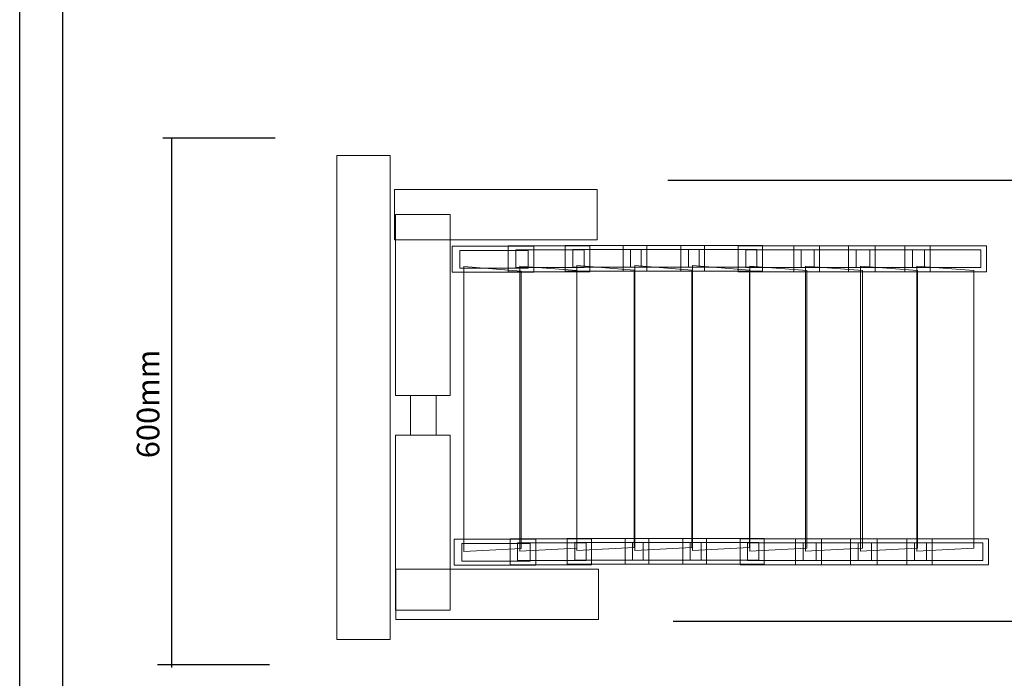
# Model space of a CAD drawing. Units: inches. Extents: x -40 to 2864, y 42 to 2126.
# Drawn here: x -40 to 899, y 455 to 1084 of the extents above; entities that cross this region are included whole.
import ezdxf

# ---------------------------------------------------------------- set-up
doc = ezdxf.new("R2010")
doc.units = ezdxf.units.IN
doc.header["$MEASUREMENT"] = 0
doc.layers.add('Layer 1', color=7, linetype='Continuous')

# ---------------------------------------------------------------- blocks, each defined once
blk = doc.blocks.new('block 2')
at = {"layer": 'Layer 1', "lineweight": 0}
blk.add_lwpolyline([(-40.316, 250.134), (-40.316, 41.727), (250.134, 41.727), (250.134, 250.133), (-40.316, 250.134)], dxfattribs=at)
blk = doc.blocks.new('block 3')
at = {"layer": 'Layer 1', "lineweight": 0}
blk.add_lwpolyline([(-40.316, 250.134), (-40.316, 41.727), (250.134, 41.727), (250.134, 250.133), (-40.316, 250.134)], dxfattribs=at)
blk = doc.blocks.new('block 4')
at = {"layer": 'Layer 1', "lineweight": 0}
blk.add_lwpolyline([(-40.316, 250.134), (-40.316, 41.727), (250.134, 41.727), (250.134, 250.133), (-40.316, 250.134)], dxfattribs=at)
blk = doc.blocks.new('block 83')
at = {"layer": 'Layer 1', "color": 7, "lineweight": 9, "true_color": 0xffffff}
for points in [[(-4.961, 86.783), (-10.036, 86.783), (-10.036, 132.966), (-4.961, 132.966), (-4.961, 86.783)], [(14.816, 124.929), (-4.532, 124.929), (-4.532, 129.722), (14.816, 129.722), (14.816, 124.929)], [(0.763, 110.07), (-4.443, 110.07), (-4.443, 127.326), (0.763, 127.326), (0.763, 110.07)], [(0.972, 121.824), (0.972, 124.304), (8.756, 124.304), (8.756, 121.824), (0.972, 121.824)], [(6.306, 121.868), (6.306, 124.348), (14.09, 124.348), (14.09, 121.868), (6.306, 121.868)], [(11.759, 121.912), (11.759, 124.391), (19.543, 124.391), (19.543, 121.912), (11.759, 121.912)], [(17.279, 121.912), (17.279, 124.391), (25.063, 124.391), (25.063, 121.912), (17.279, 121.912)], [(22.79, 121.912), (22.79, 124.391), (30.574, 124.391), (30.574, 121.912), (22.79, 121.912)], [(28.257, 121.868), (28.257, 124.348), (36.041, 124.348), (36.041, 121.868), (28.257, 121.868)], [(33.566, 121.868), (33.566, 124.348), (41.35, 124.348), (41.35, 121.868), (33.566, 121.868)], [(38.808, 121.868), (38.808, 124.348), (46.593, 124.348), (46.593, 121.868), (38.808, 121.868)], [(44.184, 121.868), (44.184, 124.348), (51.968, 124.348), (51.968, 121.868), (44.184, 121.868)], [(1.694, 122.226), (1.694, 123.906), (8.226, 123.906), (8.226, 122.226), (1.694, 122.226)], [(7.028, 122.27), (7.028, 123.949), (13.56, 123.949), (13.56, 122.27), (7.028, 122.27)], [(12.481, 122.314), (12.481, 123.993), (19.013, 123.993), (19.013, 122.314), (12.481, 122.314)], [(18.001, 122.314), (18.001, 123.993), (24.533, 123.993), (24.533, 122.314), (18.001, 122.314)], [(23.513, 122.314), (23.513, 123.993), (30.044, 123.993), (30.044, 122.314), (23.513, 122.314)], [(28.979, 122.27), (28.979, 123.949), (35.511, 123.949), (35.511, 122.27), (28.979, 122.27)], [(34.289, 122.27), (34.289, 123.95), (40.82, 123.95), (40.82, 122.27), (34.289, 122.27)], [(39.531, 122.27), (39.531, 123.949), (46.063, 123.949), (46.063, 122.27), (39.531, 122.27)], [(44.906, 122.27), (44.906, 123.949), (51.438, 123.949), (51.438, 122.27), (44.906, 122.27)], [(2.088, 122.373), (2.088, 95.172), (7.539, 95.457), (7.539, 121.941), (2.088, 122.373)], [(7.421, 122.416), (7.421, 95.216), (12.873, 95.5), (12.873, 121.985), (7.421, 122.416)], [(12.875, 122.46), (12.875, 95.26), (18.326, 95.544), (18.326, 122.028), (12.875, 122.46)], [(18.394, 122.46), (18.394, 95.26), (23.846, 95.544), (23.846, 122.028), (18.394, 122.46)], [(23.906, 122.46), (23.906, 95.26), (29.357, 95.544), (29.357, 122.028), (23.906, 122.46)], [(29.372, 122.416), (29.372, 95.216), (34.824, 95.5), (34.824, 121.985), (29.372, 122.416)], [(34.682, 122.416), (34.682, 95.216), (40.133, 95.501), (40.133, 121.985), (34.682, 122.416)], [(39.924, 122.416), (39.924, 95.216), (45.376, 95.5), (45.376, 121.985), (39.924, 122.416)], [(45.3, 122.416), (45.3, 95.216), (50.751, 95.5), (50.751, 121.985), (45.3, 122.416)], [(-0.556, 106.264), (-3.011, 106.264), (-3.011, 110.07), (-0.556, 110.07), (-0.556, 106.264)], [(0.763, 89.581), (-4.443, 89.581), (-4.443, 106.264), (0.763, 106.264), (0.763, 89.581)], [(1.154, 93.859), (1.154, 96.338), (8.938, 96.338), (8.938, 93.859), (1.154, 93.859)], [(1.877, 94.261), (1.877, 95.94), (8.408, 95.94), (8.408, 94.261), (1.877, 94.261)], [(6.488, 93.903), (6.488, 96.382), (14.272, 96.382), (14.272, 93.903), (6.488, 93.903)], [(7.21, 94.304), (7.21, 95.983), (13.742, 95.983), (13.742, 94.304), (7.21, 94.304)], [(11.941, 93.946), (11.941, 96.425), (19.725, 96.425), (19.725, 93.946), (11.941, 93.946)], [(12.664, 94.348), (12.664, 96.027), (19.195, 96.027), (19.195, 94.348), (12.664, 94.348)], [(17.461, 93.946), (17.461, 96.425), (25.245, 96.425), (25.245, 93.946), (17.461, 93.946)], [(18.183, 94.348), (18.183, 96.027), (24.715, 96.027), (24.715, 94.348), (18.183, 94.348)], [(22.973, 93.946), (22.973, 96.425), (30.756, 96.425), (30.756, 93.946), (22.973, 93.946)], [(23.695, 94.348), (23.695, 96.027), (30.227, 96.027), (30.227, 94.348), (23.695, 94.348)], [(28.439, 93.903), (28.439, 96.382), (36.223, 96.382), (36.223, 93.903), (28.439, 93.903)], [(29.162, 94.304), (29.162, 95.983), (35.693, 95.983), (35.693, 94.304), (29.162, 94.304)], [(33.748, 93.903), (33.748, 96.382), (41.532, 96.382), (41.532, 93.903), (33.748, 93.903)], [(34.471, 94.304), (34.471, 95.984), (41.002, 95.984), (41.002, 94.304), (34.471, 94.304)], [(38.991, 93.903), (38.991, 96.382), (46.775, 96.382), (46.775, 93.903), (38.991, 93.903)], [(39.713, 94.304), (39.713, 95.983), (46.245, 95.983), (46.245, 94.304), (39.713, 94.304)], [(44.366, 93.903), (44.366, 96.382), (52.15, 96.382), (52.15, 93.903), (44.366, 93.903)], [(45.089, 94.304), (45.089, 95.983), (51.62, 95.983), (51.62, 94.304), (45.089, 94.304)], [(14.945, 88.684), (-4.403, 88.684), (-4.403, 93.478), (14.945, 93.478), (14.945, 88.684)]]:
    blk.add_lwpolyline(points, dxfattribs=at)

msp = doc.modelspace()

# ---------------------------------------------------------------- linework, layer by layer
at = {"layer": 'Layer 1', "color": 7, "lineweight": 25, "true_color": 0xffffff}
for points in [[(2863.75, 42.15), (-40.32, 42.15), (-40.32, 2125.8), (2863.75, 2125.79), (2863.75, 42.15)], [(2822.69, 83.21), (0.75, 83.21), (0.75, 2084.73), (2822.69, 2084.73), (2822.69, 83.21)]]:
    msp.add_lwpolyline(points, dxfattribs=at)
at = {"layer": 'Layer 1', "lineweight": 0}
msp.add_lwpolyline([(-40.32, 2125.8), (-40.32, 41.73), (2864.18, 41.73), (2864.18, 2125.79), (-40.32, 2125.8)], dxfattribs=at)
msp.add_lwpolyline([(-40.32, 2125.8), (-40.32, 41.73), (2864.18, 41.73), (2864.18, 2125.79), (-40.32, 2125.8)], dxfattribs=at)
at = {"layer": 'Layer 1', "color": 4, "lineweight": 25, "true_color": 0x00ffff}
for points in [[(96.46, 970.84), (203.45, 970.84)], [(104.94, 465.55), (104.94, 970.84)], [(578.18, 930.44), (1445.67, 930.44)], [(583.48, 509.65), (1445.67, 509.65)], [(91.17, 468.32), (198.16, 468.32)]]:
    msp.add_lwpolyline(points, dxfattribs=at)

# ---------------------------------------------------------------- block references
at = {"layer": 'Layer 1', "xscale": 10, "yscale": 10, "zscale": 10}
for name in ['block 2', 'block 3', 'block 4', 'block 83']:
    msp.add_blockref(name, (362.84, -375.54), dxfattribs=at)

# ---------------------------------------------------------------- texts
at = {"layer": 'Layer 1', "color": 7, "true_color": 0xffffff, "insert": (93.03, 665.16), "char_height": 21.59, "attachment_point": 7, "rotation": 90}
msp.add_mtext('\\fMyriad Pro|b0|i0|c0|p34;\\W1;600mm', dxfattribs=at)

doc.saveas('drawing.dxf')
